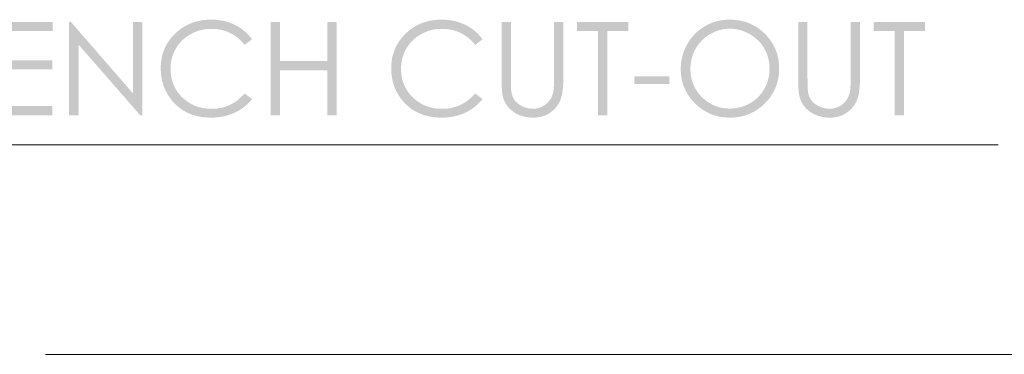
# Model space of a CAD drawing. Units: millimetres. Extents: x -524 to -126, y -1252 to -674.
# Drawn here: x -348 to -263, y -1123 to -1094 of the extents above; entities that cross this region are included whole.
import ezdxf

# ---------------------------------------------------------------- set-up
doc = ezdxf.new("R2010")
doc.units = ezdxf.units.MM
doc.layers.add('IGES level 1', color=7, linetype='Continuous', true_color=0x000000)

msp = doc.modelspace()

# ---------------------------------------------------------------- hatches: boundary and pattern name
at = {"layer": 'IGES level 1', "true_color": 0x808080, "extrusion": (0, 0, -1)}
for points in [[(350.089, -1094.52), (345.454, -1094.52), (345.454, -1095.312), (349.281, -1095.312), (349.281, -1097.85), (345.486, -1097.85), (345.486, -1098.642), (349.281, -1098.642), (349.281, -1101.822), (345.486, -1101.822), (345.486, -1102.614), (350.089, -1102.614)], [(344.052, -1102.614), (344.052, -1094.52), (343.876, -1094.52), (338.493, -1100.725), (338.493, -1094.52), (337.695, -1094.52), (337.695, -1102.614), (337.876, -1102.614), (343.216, -1096.485), (343.216, -1102.614)], [(328.188, -1096.023), (328.826, -1096.512), (328.893, -1096.427), (328.961, -1096.345), (329.031, -1096.265), (329.103, -1096.189), (329.176, -1096.114), (329.252, -1096.043), (329.328, -1095.974), (329.407, -1095.907), (329.487, -1095.844), (329.568, -1095.782), (329.652, -1095.724), (329.737, -1095.668), (329.824, -1095.614), (329.912, -1095.564), (330.002, -1095.515), (330.094, -1095.47), (330.187, -1095.427), (330.281, -1095.386), (330.376, -1095.349), (330.473, -1095.314), (330.571, -1095.282), (330.669, -1095.253), (330.769, -1095.227), (330.87, -1095.203), (330.972, -1095.183), (331.076, -1095.165), (331.18, -1095.149), (331.285, -1095.137), (331.392, -1095.127), (331.5, -1095.12), (331.609, -1095.116), (331.719, -1095.115), (331.839, -1095.117), (331.959, -1095.122), (332.077, -1095.131), (332.194, -1095.144), (332.31, -1095.16), (332.425, -1095.18), (332.538, -1095.204), (332.651, -1095.231), (332.762, -1095.262), (332.873, -1095.297), (332.982, -1095.335), (333.09, -1095.377), (333.197, -1095.422), (333.303, -1095.471), (333.408, -1095.524), (333.512, -1095.58), (333.613, -1095.64), (333.712, -1095.701), (333.808, -1095.766), (333.901, -1095.832), (333.991, -1095.902), (334.078, -1095.974), (334.163, -1096.048), (334.244, -1096.125), (334.323, -1096.204), (334.398, -1096.286), (334.471, -1096.37), (334.541, -1096.457), (334.607, -1096.546), (334.671, -1096.638), (334.732, -1096.732), (334.79, -1096.829), (334.846, -1096.928), (334.897, -1097.028), (334.945, -1097.129), (334.989, -1097.233), (335.03, -1097.338), (335.067, -1097.444), (335.101, -1097.552), (335.131, -1097.661), (335.157, -1097.772), (335.18, -1097.885), (335.2, -1097.999), (335.216, -1098.114), (335.228, -1098.232), (335.237, -1098.35), (335.242, -1098.471), (335.244, -1098.592), (335.243, -1098.684), (335.24, -1098.775), (335.235, -1098.865), (335.228, -1098.954), (335.219, -1099.043), (335.208, -1099.13), (335.195, -1099.216), (335.181, -1099.301), (335.164, -1099.386), (335.145, -1099.469), (335.124, -1099.551), (335.101, -1099.633), (335.077, -1099.713), (335.05, -1099.793), (335.021, -1099.872), (334.991, -1099.949), (334.958, -1100.026), (334.923, -1100.102), (334.886, -1100.177), (334.848, -1100.251), (334.807, -1100.323), (334.765, -1100.395), (334.72, -1100.466), (334.673, -1100.536), (334.625, -1100.605), (334.574, -1100.674), (334.522, -1100.741), (334.467, -1100.807), (334.411, -1100.872), (334.352, -1100.936), (334.292, -1101), (334.229, -1101.062), (334.165, -1101.123), (334.1, -1101.182), (334.034, -1101.239), (333.967, -1101.294), (333.899, -1101.347), (333.83, -1101.399), (333.76, -1101.448), (333.689, -1101.495), (333.617, -1101.541), (333.544, -1101.584), (333.469, -1101.626), (333.394, -1101.665), (333.318, -1101.703), (333.24, -1101.739), (333.162, -1101.773), (333.082, -1101.804), (333.002, -1101.834), (332.92, -1101.862), (332.838, -1101.888), (332.754, -1101.913), (332.67, -1101.935), (332.584, -1101.955), (332.497, -1101.973), (332.409, -1101.99), (332.321, -1102.004), (332.231, -1102.017), (332.14, -1102.028), (332.048, -1102.036), (331.955, -1102.043), (331.861, -1102.048), (331.766, -1102.051), (331.67, -1102.052), (331.564, -1102.05), (331.459, -1102.047), (331.356, -1102.04), (331.253, -1102.031), (331.152, -1102.019), (331.052, -1102.005), (330.953, -1101.988), (330.854, -1101.969), (330.757, -1101.946), (330.661, -1101.922), (330.567, -1101.894), (330.473, -1101.865), (330.38, -1101.832), (330.289, -1101.797), (330.198, -1101.759), (330.109, -1101.719), (330.021, -1101.676), (329.933, -1101.631), (329.847, -1101.583), (329.762, -1101.532), (329.678, -1101.479), (329.595, -1101.423), (329.513, -1101.364), (329.433, -1101.303), (329.353, -1101.239), (329.275, -1101.173), (329.197, -1101.104), (329.121, -1101.033), (329.045, -1100.959), (328.971, -1100.882), (328.898, -1100.803), (328.826, -1100.721), (328.188, -1101.205), (328.265, -1101.3), (328.344, -1101.392), (328.425, -1101.482), (328.509, -1101.568), (328.595, -1101.652), (328.684, -1101.734), (328.775, -1101.812), (328.868, -1101.888), (328.963, -1101.961), (329.061, -1102.032), (329.161, -1102.099), (329.264, -1102.164), (329.369, -1102.226), (329.476, -1102.286), (329.586, -1102.342), (329.698, -1102.396), (329.812, -1102.447), (329.927, -1102.495), (330.045, -1102.54), (330.164, -1102.581), (330.284, -1102.619), (330.406, -1102.653), (330.53, -1102.684), (330.656, -1102.712), (330.783, -1102.737), (330.912, -1102.758), (331.042, -1102.776), (331.174, -1102.791), (331.308, -1102.803), (331.443, -1102.811), (331.58, -1102.816), (331.719, -1102.818), (331.851, -1102.816), (331.981, -1102.812), (332.109, -1102.805), (332.236, -1102.795), (332.36, -1102.783), (332.484, -1102.768), (332.605, -1102.75), (332.724, -1102.729), (332.842, -1102.706), (332.958, -1102.679), (333.073, -1102.65), (333.185, -1102.619), (333.296, -1102.584), (333.405, -1102.547), (333.512, -1102.507), (333.618, -1102.464), (333.722, -1102.418), (333.824, -1102.37), (333.924, -1102.319), (334.022, -1102.265), (334.119, -1102.209), (334.214, -1102.149), (334.308, -1102.087), (334.399, -1102.022), (334.489, -1101.955), (334.577, -1101.884), (334.663, -1101.811), (334.747, -1101.735), (334.83, -1101.656), (334.911, -1101.575), (334.99, -1101.491), (335.068, -1101.404), (335.131, -1101.329), (335.192, -1101.253), (335.252, -1101.176), (335.309, -1101.098), (335.364, -1101.019), (335.417, -1100.939), (335.469, -1100.858), (335.518, -1100.776), (335.565, -1100.693), (335.611, -1100.609), (335.654, -1100.524), (335.695, -1100.439), (335.734, -1100.352), (335.771, -1100.264), (335.807, -1100.175), (335.84, -1100.086), (335.871, -1099.995), (335.9, -1099.904), (335.927, -1099.811), (335.953, -1099.718), (335.976, -1099.623), (335.997, -1099.528), (336.016, -1099.432), (336.033, -1099.334), (336.048, -1099.236), (336.061, -1099.137), (336.072, -1099.036), (336.081, -1098.935), (336.088, -1098.833), (336.093, -1098.73), (336.096, -1098.626), (336.097, -1098.521), (336.096, -1098.41), (336.093, -1098.301), (336.086, -1098.192), (336.078, -1098.085), (336.067, -1097.979), (336.054, -1097.874), (336.038, -1097.77), (336.019, -1097.667), (335.999, -1097.566), (335.976, -1097.465), (335.95, -1097.366), (335.922, -1097.267), (335.892, -1097.17), (335.859, -1097.074), (335.823, -1096.978), (335.786, -1096.884), (335.745, -1096.792), (335.703, -1096.7), (335.658, -1096.609), (335.61, -1096.519), (335.56, -1096.431), (335.508, -1096.344), (335.453, -1096.257), (335.396, -1096.172), (335.336, -1096.088), (335.274, -1096.005), (335.21, -1095.923), (335.143, -1095.842), (335.074, -1095.763), (335.002, -1095.684), (334.928, -1095.606), (334.851, -1095.53), (334.772, -1095.455), (334.693, -1095.383), (334.612, -1095.313), (334.53, -1095.246), (334.446, -1095.18), (334.362, -1095.118), (334.276, -1095.057), (334.189, -1094.999), (334.101, -1094.944), (334.011, -1094.89), (333.92, -1094.839), (333.828, -1094.791), (333.735, -1094.745), (333.641, -1094.701), (333.545, -1094.66), (333.448, -1094.62), (333.35, -1094.584), (333.251, -1094.55), (333.15, -1094.518), (333.048, -1094.488), (332.945, -1094.461), (332.841, -1094.436), (332.735, -1094.414), (332.629, -1094.393), (332.521, -1094.376), (332.411, -1094.36), (332.301, -1094.347), (332.189, -1094.337), (332.076, -1094.328), (331.962, -1094.323), (331.847, -1094.319), (331.73, -1094.318), (331.59, -1094.32), (331.451, -1094.325), (331.313, -1094.333), (331.178, -1094.346), (331.044, -1094.361), (330.912, -1094.38), (330.781, -1094.403), (330.652, -1094.429), (330.525, -1094.459), (330.4, -1094.492), (330.276, -1094.529), (330.154, -1094.569), (330.034, -1094.613), (329.916, -1094.66), (329.799, -1094.711), (329.684, -1094.765), (329.571, -1094.823), (329.461, -1094.883), (329.353, -1094.946), (329.248, -1095.012), (329.146, -1095.081), (329.046, -1095.152), (328.949, -1095.227), (328.854, -1095.304), (328.762, -1095.384), (328.672, -1095.467), (328.585, -1095.553), (328.5, -1095.641), (328.419, -1095.732), (328.339, -1095.826), (328.262, -1095.923)], [(326.576, -1094.52), (325.769, -1094.52), (325.769, -1097.915), (321.649, -1097.915), (321.649, -1094.52), (320.84, -1094.52), (320.84, -1102.614), (321.649, -1102.614), (321.649, -1098.707), (325.769, -1098.707), (325.769, -1102.614), (326.576, -1102.614)], [(308.218, -1096.023), (308.856, -1096.512), (308.923, -1096.427), (308.991, -1096.345), (309.061, -1096.265), (309.133, -1096.189), (309.207, -1096.114), (309.282, -1096.043), (309.358, -1095.974), (309.437, -1095.907), (309.517, -1095.844), (309.599, -1095.782), (309.682, -1095.724), (309.767, -1095.668), (309.854, -1095.614), (309.942, -1095.564), (310.032, -1095.515), (310.124, -1095.47), (310.217, -1095.427), (310.311, -1095.386), (310.406, -1095.349), (310.503, -1095.314), (310.6, -1095.282), (310.699, -1095.253), (310.799, -1095.227), (310.9, -1095.203), (311.002, -1095.183), (311.106, -1095.165), (311.21, -1095.149), (311.316, -1095.137), (311.422, -1095.127), (311.53, -1095.12), (311.639, -1095.116), (311.749, -1095.115), (311.869, -1095.117), (311.989, -1095.122), (312.107, -1095.131), (312.224, -1095.144), (312.34, -1095.16), (312.455, -1095.18), (312.569, -1095.204), (312.681, -1095.231), (312.793, -1095.262), (312.903, -1095.297), (313.012, -1095.335), (313.121, -1095.377), (313.228, -1095.422), (313.333, -1095.471), (313.438, -1095.524), (313.542, -1095.58), (313.643, -1095.64), (313.742, -1095.701), (313.838, -1095.766), (313.931, -1095.832), (314.021, -1095.902), (314.108, -1095.974), (314.193, -1096.048), (314.274, -1096.125), (314.352, -1096.204), (314.428, -1096.286), (314.501, -1096.37), (314.57, -1096.457), (314.637, -1096.546), (314.701, -1096.638), (314.762, -1096.732), (314.82, -1096.829), (314.875, -1096.928), (314.927, -1097.028), (314.975, -1097.129), (315.019, -1097.233), (315.06, -1097.338), (315.097, -1097.444), (315.131, -1097.552), (315.161, -1097.661), (315.188, -1097.772), (315.211, -1097.885), (315.23, -1097.999), (315.246, -1098.114), (315.259, -1098.232), (315.268, -1098.35), (315.273, -1098.471), (315.275, -1098.592), (315.274, -1098.684), (315.271, -1098.775), (315.266, -1098.865), (315.259, -1098.954), (315.25, -1099.043), (315.239, -1099.13), (315.226, -1099.216), (315.211, -1099.301), (315.195, -1099.386), (315.176, -1099.469), (315.155, -1099.551), (315.132, -1099.633), (315.107, -1099.713), (315.081, -1099.793), (315.052, -1099.872), (315.021, -1099.949), (314.988, -1100.026), (314.954, -1100.102), (314.917, -1100.177), (314.878, -1100.251), (314.838, -1100.323), (314.795, -1100.395), (314.75, -1100.466), (314.704, -1100.536), (314.655, -1100.605), (314.605, -1100.674), (314.552, -1100.741), (314.498, -1100.807), (314.441, -1100.872), (314.383, -1100.936), (314.323, -1101), (314.26, -1101.062), (314.196, -1101.123), (314.131, -1101.182), (314.065, -1101.239), (313.998, -1101.294), (313.93, -1101.347), (313.861, -1101.399), (313.79, -1101.448), (313.719, -1101.495), (313.647, -1101.541), (313.574, -1101.584), (313.499, -1101.626), (313.424, -1101.665), (313.348, -1101.703), (313.27, -1101.739), (313.192, -1101.773), (313.112, -1101.804), (313.032, -1101.834), (312.95, -1101.862), (312.867, -1101.888), (312.784, -1101.913), (312.699, -1101.935), (312.613, -1101.955), (312.527, -1101.973), (312.439, -1101.99), (312.35, -1102.004), (312.26, -1102.017), (312.169, -1102.028), (312.078, -1102.036), (311.985, -1102.043), (311.891, -1102.048), (311.796, -1102.051), (311.7, -1102.052), (311.594, -1102.05), (311.489, -1102.047), (311.386, -1102.04), (311.284, -1102.031), (311.182, -1102.019), (311.082, -1102.005), (310.983, -1101.988), (310.885, -1101.969), (310.788, -1101.946), (310.692, -1101.922), (310.597, -1101.894), (310.503, -1101.865), (310.411, -1101.832), (310.319, -1101.797), (310.229, -1101.759), (310.139, -1101.719), (310.051, -1101.676), (309.964, -1101.631), (309.877, -1101.583), (309.792, -1101.532), (309.708, -1101.479), (309.625, -1101.423), (309.544, -1101.364), (309.463, -1101.303), (309.383, -1101.239), (309.305, -1101.173), (309.227, -1101.104), (309.151, -1101.033), (309.075, -1100.959), (309.001, -1100.882), (308.928, -1100.803), (308.856, -1100.721), (308.218, -1101.205), (308.295, -1101.3), (308.374, -1101.392), (308.455, -1101.482), (308.539, -1101.568), (308.625, -1101.652), (308.714, -1101.734), (308.805, -1101.812), (308.898, -1101.888), (308.994, -1101.961), (309.092, -1102.032), (309.192, -1102.099), (309.295, -1102.164), (309.4, -1102.226), (309.507, -1102.286), (309.617, -1102.342), (309.729, -1102.396), (309.842, -1102.447), (309.958, -1102.495), (310.075, -1102.54), (310.194, -1102.581), (310.314, -1102.619), (310.436, -1102.653), (310.56, -1102.684), (310.686, -1102.712), (310.813, -1102.737), (310.941, -1102.758), (311.072, -1102.776), (311.204, -1102.791), (311.338, -1102.803), (311.473, -1102.811), (311.61, -1102.816), (311.749, -1102.818), (311.881, -1102.816), (312.011, -1102.812), (312.139, -1102.805), (312.266, -1102.795), (312.391, -1102.783), (312.514, -1102.768), (312.635, -1102.75), (312.755, -1102.729), (312.872, -1102.706), (312.988, -1102.679), (313.103, -1102.65), (313.215, -1102.619), (313.326, -1102.584), (313.435, -1102.547), (313.542, -1102.507), (313.648, -1102.464), (313.752, -1102.418), (313.854, -1102.37), (313.954, -1102.319), (314.052, -1102.265), (314.149, -1102.209), (314.244, -1102.149), (314.338, -1102.087), (314.429, -1102.022), (314.519, -1101.955), (314.607, -1101.884), (314.693, -1101.811), (314.778, -1101.735), (314.861, -1101.656), (314.942, -1101.575), (315.021, -1101.491), (315.098, -1101.404), (315.162, -1101.329), (315.223, -1101.253), (315.282, -1101.176), (315.339, -1101.098), (315.395, -1101.019), (315.448, -1100.939), (315.499, -1100.858), (315.548, -1100.776), (315.595, -1100.693), (315.641, -1100.609), (315.684, -1100.524), (315.725, -1100.439), (315.764, -1100.352), (315.801, -1100.264), (315.836, -1100.175), (315.869, -1100.086), (315.9, -1099.995), (315.93, -1099.904), (315.957, -1099.811), (315.982, -1099.718), (316.005, -1099.623), (316.026, -1099.528), (316.045, -1099.432), (316.062, -1099.334), (316.077, -1099.236), (316.09, -1099.137), (316.101, -1099.036), (316.11, -1098.935), (316.117, -1098.833), (316.122, -1098.73), (316.125, -1098.626), (316.126, -1098.521), (316.125, -1098.41), (316.121, -1098.301), (316.115, -1098.192), (316.107, -1098.085), (316.096, -1097.979), (316.083, -1097.874), (316.067, -1097.77), (316.048, -1097.667), (316.028, -1097.566), (316.005, -1097.465), (315.979, -1097.366), (315.951, -1097.267), (315.921, -1097.17), (315.888, -1097.074), (315.853, -1096.978), (315.815, -1096.884), (315.775, -1096.792), (315.732, -1096.7), (315.687, -1096.609), (315.64, -1096.519), (315.59, -1096.431), (315.538, -1096.344), (315.483, -1096.257), (315.426, -1096.172), (315.366, -1096.088), (315.304, -1096.005), (315.24, -1095.923), (315.173, -1095.842), (315.103, -1095.763), (315.032, -1095.684), (314.957, -1095.606), (314.881, -1095.53), (314.802, -1095.455), (314.723, -1095.383), (314.642, -1095.313), (314.56, -1095.246), (314.476, -1095.18), (314.392, -1095.118), (314.306, -1095.057), (314.219, -1094.999), (314.13, -1094.944), (314.041, -1094.89), (313.95, -1094.839), (313.858, -1094.791), (313.765, -1094.745), (313.67, -1094.701), (313.575, -1094.66), (313.478, -1094.62), (313.379, -1094.584), (313.28, -1094.55), (313.18, -1094.518), (313.078, -1094.488), (312.975, -1094.461), (312.87, -1094.436), (312.765, -1094.414), (312.658, -1094.393), (312.55, -1094.376), (312.441, -1094.36), (312.33, -1094.347), (312.219, -1094.337), (312.106, -1094.328), (311.992, -1094.323), (311.877, -1094.319), (311.76, -1094.318), (311.619, -1094.32), (311.48, -1094.325), (311.343, -1094.333), (311.207, -1094.346), (311.073, -1094.361), (310.941, -1094.38), (310.81, -1094.403), (310.682, -1094.429), (310.555, -1094.459), (310.429, -1094.492), (310.306, -1094.529), (310.184, -1094.569), (310.064, -1094.613), (309.946, -1094.66), (309.829, -1094.711), (309.714, -1094.765), (309.601, -1094.823), (309.491, -1094.883), (309.383, -1094.946), (309.278, -1095.012), (309.175, -1095.081), (309.075, -1095.152), (308.978, -1095.227), (308.883, -1095.304), (308.791, -1095.384), (308.701, -1095.467), (308.614, -1095.553), (308.53, -1095.641), (308.448, -1095.732), (308.369, -1095.826), (308.292, -1095.923)], [(306.569, -1094.52), (305.759, -1094.52), (305.759, -1099.406), (305.751, -1100.112), (305.741, -1100.342), (305.735, -1100.427), (305.731, -1100.461), (305.719, -1100.55), (305.709, -1100.608), (305.699, -1100.665), (305.687, -1100.72), (305.674, -1100.774), (305.659, -1100.827), (305.644, -1100.879), (305.627, -1100.93), (305.609, -1100.979), (305.589, -1101.027), (305.569, -1101.074), (305.547, -1101.12), (305.524, -1101.165), (305.499, -1101.208), (305.474, -1101.25), (305.447, -1101.291), (305.433, -1101.311), (305.418, -1101.331), (305.404, -1101.35), (305.388, -1101.37), (305.372, -1101.389), (305.356, -1101.408), (305.339, -1101.427), (305.322, -1101.445), (305.304, -1101.464), (305.286, -1101.482), (305.267, -1101.5), (305.248, -1101.518), (305.208, -1101.552), (305.167, -1101.587), (305.124, -1101.62), (305.079, -1101.652), (305.032, -1101.684), (304.983, -1101.715), (304.932, -1101.745), (304.88, -1101.774), (304.826, -1101.802), (304.77, -1101.83), (304.713, -1101.856), (304.656, -1101.881), (304.598, -1101.904), (304.541, -1101.925), (304.484, -1101.944), (304.427, -1101.962), (304.369, -1101.978), (304.312, -1101.993), (304.255, -1102.006), (304.197, -1102.017), (304.14, -1102.026), (304.082, -1102.034), (304.025, -1102.04), (303.967, -1102.044), (303.909, -1102.047), (303.852, -1102.048), (303.802, -1102.047), (303.752, -1102.045), (303.702, -1102.042), (303.653, -1102.037), (303.604, -1102.031), (303.555, -1102.024), (303.506, -1102.015), (303.458, -1102.005), (303.41, -1101.993), (303.362, -1101.981), (303.315, -1101.967), (303.267, -1101.951), (303.22, -1101.934), (303.174, -1101.916), (303.127, -1101.897), (303.081, -1101.876), (303.036, -1101.855), (302.991, -1101.832), (302.947, -1101.808), (302.905, -1101.783), (302.863, -1101.757), (302.822, -1101.73), (302.782, -1101.702), (302.743, -1101.673), (302.705, -1101.643), (302.668, -1101.612), (302.632, -1101.58), (302.597, -1101.547), (302.562, -1101.512), (302.529, -1101.477), (302.497, -1101.441), (302.465, -1101.404), (302.435, -1101.365), (302.406, -1101.326), (302.377, -1101.286), (302.35, -1101.245), (302.324, -1101.202), (302.299, -1101.159), (302.274, -1101.115), (302.251, -1101.07), (302.229, -1101.023), (302.208, -1100.976), (302.187, -1100.928), (302.168, -1100.878), (302.15, -1100.828), (302.133, -1100.777), (302.117, -1100.725), (302.103, -1100.671), (302.097, -1100.651), (302.093, -1100.63), (302.083, -1100.584), (302.075, -1100.533), (302.067, -1100.477), (302.059, -1100.415), (302.052, -1100.349), (302.041, -1100.201), (302.032, -1100.033), (302.025, -1099.844), (302.02, -1099.406), (302.02, -1094.52), (301.211, -1094.52), (301.211, -1099.406), (301.214, -1099.67), (301.224, -1099.922), (301.241, -1100.16), (301.264, -1100.386), (301.278, -1100.494), (301.294, -1100.598), (301.311, -1100.7), (301.33, -1100.798), (301.351, -1100.893), (301.373, -1100.985), (301.397, -1101.074), (301.422, -1101.159), (301.436, -1101.201), (301.451, -1101.242), (301.466, -1101.283), (301.482, -1101.323), (301.499, -1101.363), (301.517, -1101.403), (301.536, -1101.443), (301.555, -1101.482), (301.575, -1101.521), (301.597, -1101.56), (301.619, -1101.598), (301.641, -1101.636), (301.665, -1101.673), (301.689, -1101.71), (301.715, -1101.747), (301.741, -1101.784), (301.768, -1101.82), (301.795, -1101.856), (301.824, -1101.891), (301.853, -1101.926), (301.883, -1101.961), (301.914, -1101.996), (301.946, -1102.03), (301.979, -1102.064), (302.047, -1102.13), (302.118, -1102.195), (302.192, -1102.259), (302.27, -1102.322), (302.31, -1102.352), (302.35, -1102.382), (302.391, -1102.41), (302.433, -1102.438), (302.475, -1102.465), (302.517, -1102.49), (302.56, -1102.515), (302.604, -1102.539), (302.648, -1102.561), (302.693, -1102.583), (302.738, -1102.604), (302.784, -1102.624), (302.83, -1102.643), (302.877, -1102.661), (302.924, -1102.678), (302.972, -1102.694), (303.02, -1102.709), (303.069, -1102.723), (303.118, -1102.736), (303.168, -1102.748), (303.219, -1102.759), (303.27, -1102.769), (303.321, -1102.778), (303.373, -1102.787), (303.425, -1102.794), (303.478, -1102.8), (303.532, -1102.805), (303.586, -1102.81), (303.641, -1102.813), (303.696, -1102.816), (303.751, -1102.817), (303.807, -1102.818), (303.929, -1102.816), (304.048, -1102.81), (304.165, -1102.801), (304.279, -1102.788), (304.392, -1102.772), (304.447, -1102.762), (304.502, -1102.752), (304.556, -1102.74), (304.61, -1102.728), (304.664, -1102.715), (304.716, -1102.7), (304.768, -1102.685), (304.82, -1102.669), (304.871, -1102.652), (304.922, -1102.635), (304.972, -1102.616), (305.021, -1102.596), (305.07, -1102.575), (305.118, -1102.554), (305.166, -1102.532), (305.213, -1102.508), (305.26, -1102.484), (305.306, -1102.459), (305.352, -1102.433), (305.397, -1102.406), (305.441, -1102.378), (305.485, -1102.349), (305.528, -1102.32), (305.571, -1102.29), (305.612, -1102.259), (305.653, -1102.228), (305.692, -1102.196), (305.731, -1102.164), (305.769, -1102.131), (305.806, -1102.097), (305.841, -1102.063), (305.877, -1102.028), (305.911, -1101.993), (305.944, -1101.957), (305.976, -1101.92), (306.008, -1101.883), (306.038, -1101.845), (306.068, -1101.807), (306.097, -1101.768), (306.125, -1101.728), (306.151, -1101.688), (306.177, -1101.647), (306.203, -1101.606), (306.227, -1101.564), (306.25, -1101.521), (306.273, -1101.478), (306.294, -1101.434), (306.315, -1101.39), (306.334, -1101.345), (306.353, -1101.3), (306.371, -1101.253), (306.388, -1101.207), (306.404, -1101.159), (306.419, -1101.112), (306.429, -1101.081), (306.437, -1101.049), (306.446, -1101.016), (306.454, -1100.981), (306.47, -1100.907), (306.484, -1100.828), (306.498, -1100.742), (306.51, -1100.65), (306.521, -1100.552), (306.531, -1100.449), (306.547, -1100.224), (306.559, -1099.975), (306.566, -1099.702), (306.569, -1099.406)], [(300.022, -1095.312), (300.022, -1094.52), (295.588, -1094.52), (295.588, -1095.312), (297.392, -1095.312), (297.392, -1102.614), (298.217, -1102.614), (298.217, -1095.312)], [(280.865, -1094.52), (280.057, -1094.52), (280.057, -1099.406), (280.048, -1100.112), (280.044, -1100.237), (280.038, -1100.342), (280.031, -1100.427), (280.027, -1100.461), (280.015, -1100.55), (280.006, -1100.608), (279.995, -1100.665), (279.983, -1100.72), (279.97, -1100.774), (279.956, -1100.827), (279.94, -1100.879), (279.923, -1100.93), (279.905, -1100.979), (279.885, -1101.027), (279.865, -1101.074), (279.843, -1101.12), (279.82, -1101.165), (279.796, -1101.208), (279.77, -1101.25), (279.743, -1101.291), (279.729, -1101.311), (279.715, -1101.331), (279.7, -1101.35), (279.684, -1101.37), (279.669, -1101.389), (279.652, -1101.408), (279.635, -1101.427), (279.618, -1101.445), (279.601, -1101.464), (279.582, -1101.482), (279.564, -1101.5), (279.545, -1101.518), (279.505, -1101.552), (279.464, -1101.587), (279.421, -1101.62), (279.376, -1101.652), (279.329, -1101.684), (279.28, -1101.715), (279.23, -1101.745), (279.177, -1101.774), (279.123, -1101.802), (279.067, -1101.83), (279.01, -1101.856), (278.953, -1101.881), (278.895, -1101.904), (278.838, -1101.925), (278.781, -1101.944), (278.723, -1101.962), (278.666, -1101.978), (278.608, -1101.993), (278.551, -1102.006), (278.493, -1102.017), (278.436, -1102.026), (278.378, -1102.034), (278.321, -1102.04), (278.263, -1102.044), (278.206, -1102.047), (278.148, -1102.048), (278.098, -1102.047), (278.048, -1102.045), (277.999, -1102.042), (277.949, -1102.037), (277.9, -1102.031), (277.852, -1102.024), (277.803, -1102.015), (277.755, -1102.005), (277.707, -1101.993), (277.659, -1101.981), (277.612, -1101.967), (277.565, -1101.951), (277.518, -1101.934), (277.471, -1101.916), (277.424, -1101.897), (277.378, -1101.876), (277.333, -1101.855), (277.288, -1101.832), (277.244, -1101.808), (277.202, -1101.783), (277.16, -1101.757), (277.119, -1101.73), (277.079, -1101.702), (277.04, -1101.673), (277.002, -1101.643), (276.965, -1101.612), (276.929, -1101.58), (276.894, -1101.547), (276.86, -1101.512), (276.826, -1101.477), (276.794, -1101.441), (276.763, -1101.404), (276.732, -1101.365), (276.703, -1101.326), (276.674, -1101.286), (276.647, -1101.245), (276.621, -1101.202), (276.595, -1101.159), (276.571, -1101.115), (276.548, -1101.07), (276.526, -1101.023), (276.504, -1100.976), (276.484, -1100.928), (276.465, -1100.878), (276.447, -1100.828), (276.43, -1100.777), (276.414, -1100.725), (276.399, -1100.671), (276.394, -1100.651), (276.389, -1100.63), (276.38, -1100.584), (276.371, -1100.533), (276.363, -1100.477), (276.355, -1100.415), (276.349, -1100.349), (276.337, -1100.201), (276.328, -1100.033), (276.321, -1099.844), (276.316, -1099.406), (276.316, -1094.52), (275.509, -1094.52), (275.509, -1099.406), (275.512, -1099.67), (275.522, -1099.922), (275.539, -1100.16), (275.562, -1100.386), (275.576, -1100.494), (275.592, -1100.598), (275.609, -1100.7), (275.628, -1100.798), (275.649, -1100.893), (275.671, -1100.985), (275.695, -1101.074), (275.721, -1101.159), (275.734, -1101.201), (275.749, -1101.242), (275.764, -1101.283), (275.78, -1101.323), (275.797, -1101.363), (275.814, -1101.403), (275.833, -1101.443), (275.852, -1101.482), (275.873, -1101.521), (275.894, -1101.56), (275.916, -1101.598), (275.938, -1101.636), (275.962, -1101.673), (275.986, -1101.71), (276.012, -1101.747), (276.038, -1101.784), (276.064, -1101.82), (276.092, -1101.856), (276.121, -1101.891), (276.15, -1101.926), (276.18, -1101.961), (276.211, -1101.996), (276.243, -1102.03), (276.276, -1102.064), (276.344, -1102.13), (276.415, -1102.195), (276.489, -1102.259), (276.567, -1102.322), (276.607, -1102.352), (276.647, -1102.382), (276.688, -1102.41), (276.73, -1102.438), (276.772, -1102.465), (276.815, -1102.49), (276.858, -1102.515), (276.901, -1102.539), (276.945, -1102.561), (276.99, -1102.583), (277.035, -1102.604), (277.081, -1102.624), (277.127, -1102.643), (277.174, -1102.661), (277.221, -1102.678), (277.269, -1102.694), (277.317, -1102.709), (277.366, -1102.723), (277.416, -1102.736), (277.465, -1102.748), (277.516, -1102.759), (277.567, -1102.769), (277.618, -1102.778), (277.67, -1102.787), (277.723, -1102.794), (277.776, -1102.8), (277.829, -1102.805), (277.883, -1102.81), (277.938, -1102.813), (277.993, -1102.816), (278.049, -1102.817), (278.105, -1102.818), (278.226, -1102.816), (278.345, -1102.81), (278.462, -1102.801), (278.576, -1102.788), (278.689, -1102.772), (278.744, -1102.762), (278.799, -1102.752), (278.853, -1102.74), (278.907, -1102.728), (278.96, -1102.715), (279.013, -1102.7), (279.065, -1102.685), (279.117, -1102.669), (279.168, -1102.652), (279.218, -1102.635), (279.268, -1102.616), (279.318, -1102.596), (279.366, -1102.575), (279.415, -1102.554), (279.463, -1102.532), (279.51, -1102.508), (279.556, -1102.484), (279.603, -1102.459), (279.648, -1102.433), (279.693, -1102.406), (279.738, -1102.378), (279.781, -1102.349), (279.825, -1102.32), (279.867, -1102.29), (279.908, -1102.259), (279.949, -1102.228), (279.988, -1102.196), (280.027, -1102.164), (280.065, -1102.131), (280.102, -1102.097), (280.138, -1102.063), (280.173, -1102.028), (280.207, -1101.993), (280.24, -1101.957), (280.273, -1101.92), (280.304, -1101.883), (280.335, -1101.845), (280.364, -1101.807), (280.393, -1101.768), (280.421, -1101.728), (280.448, -1101.688), (280.474, -1101.647), (280.499, -1101.606), (280.523, -1101.564), (280.547, -1101.521), (280.569, -1101.478), (280.591, -1101.434), (280.611, -1101.39), (280.631, -1101.345), (280.65, -1101.3), (280.668, -1101.253), (280.685, -1101.207), (280.701, -1101.159), (280.717, -1101.112), (280.726, -1101.081), (280.735, -1101.049), (280.743, -1101.016), (280.751, -1100.981), (280.767, -1100.907), (280.781, -1100.828), (280.795, -1100.742), (280.807, -1100.65), (280.818, -1100.552), (280.828, -1100.449), (280.844, -1100.224), (280.855, -1099.975), (280.862, -1099.702), (280.865, -1099.406)], [(274.318, -1095.312), (274.318, -1094.52), (269.886, -1094.52), (269.886, -1095.312), (271.69, -1095.312), (271.69, -1102.614), (272.514, -1102.614), (272.514, -1095.312)], [(295.047, -1099.236), (292.022, -1099.236), (292.022, -1099.907), (295.047, -1099.907)]]:
    msp.add_hatch(color=8, dxfattribs=at).paths.add_polyline_path(points, flags=0)
h = msp.add_hatch(color=8, dxfattribs=at)
h.paths.add_polyline_path([(286.828, -1094.318), (286.714, -1094.319), (286.601, -1094.323), (286.489, -1094.329), (286.378, -1094.337), (286.268, -1094.348), (286.16, -1094.361), (286.053, -1094.376), (285.947, -1094.394), (285.842, -1094.415), (285.738, -1094.437), (285.636, -1094.463), (285.534, -1094.49), (285.434, -1094.52), (285.335, -1094.552), (285.237, -1094.587), (285.14, -1094.624), (285.045, -1094.663), (284.95, -1094.705), (284.857, -1094.75), (284.765, -1094.796), (284.674, -1094.845), (284.585, -1094.897), (284.496, -1094.951), (284.409, -1095.007), (284.323, -1095.066), (284.237, -1095.127), (284.154, -1095.19), (284.071, -1095.256), (283.989, -1095.324), (283.909, -1095.395), (283.83, -1095.468), (283.752, -1095.543), (283.676, -1095.62), (283.602, -1095.699), (283.53, -1095.778), (283.462, -1095.859), (283.395, -1095.941), (283.331, -1096.024), (283.269, -1096.108), (283.21, -1096.193), (283.153, -1096.279), (283.099, -1096.366), (283.047, -1096.455), (282.997, -1096.544), (282.95, -1096.635), (282.905, -1096.726), (282.863, -1096.819), (282.823, -1096.913), (282.786, -1097.008), (282.75, -1097.104), (282.718, -1097.201), (282.688, -1097.299), (282.66, -1097.399), (282.634, -1097.499), (282.611, -1097.601), (282.591, -1097.704), (282.573, -1097.807), (282.557, -1097.912), (282.544, -1098.018), (282.533, -1098.125), (282.524, -1098.234), (282.518, -1098.343), (282.515, -1098.454), (282.513, -1098.565), (282.515, -1098.676), (282.518, -1098.785), (282.524, -1098.893), (282.533, -1099.001), (282.543, -1099.107), (282.557, -1099.212), (282.572, -1099.316), (282.591, -1099.42), (282.611, -1099.522), (282.634, -1099.623), (282.659, -1099.723), (282.687, -1099.822), (282.717, -1099.919), (282.75, -1100.016), (282.785, -1100.112), (282.822, -1100.207), (282.862, -1100.3), (282.904, -1100.393), (282.949, -1100.485), (282.996, -1100.575), (283.045, -1100.665), (283.097, -1100.753), (283.152, -1100.841), (283.208, -1100.927), (283.267, -1101.012), (283.329, -1101.097), (283.393, -1101.18), (283.459, -1101.262), (283.528, -1101.343), (283.599, -1101.423), (283.673, -1101.502), (283.749, -1101.58), (283.827, -1101.656), (283.905, -1101.73), (283.985, -1101.801), (284.066, -1101.87), (284.148, -1101.936), (284.231, -1102), (284.315, -1102.062), (284.401, -1102.121), (284.487, -1102.178), (284.574, -1102.232), (284.662, -1102.284), (284.752, -1102.334), (284.842, -1102.381), (284.934, -1102.426), (285.026, -1102.468), (285.12, -1102.508), (285.215, -1102.545), (285.31, -1102.58), (285.407, -1102.613), (285.505, -1102.643), (285.604, -1102.671), (285.704, -1102.697), (285.805, -1102.72), (285.907, -1102.74), (286.01, -1102.758), (286.115, -1102.774), (286.22, -1102.787), (286.326, -1102.798), (286.434, -1102.807), (286.542, -1102.813), (286.652, -1102.816), (286.763, -1102.818), (286.875, -1102.816), (286.985, -1102.813), (287.095, -1102.807), (287.204, -1102.798), (287.311, -1102.787), (287.418, -1102.774), (287.523, -1102.759), (287.627, -1102.74), (287.73, -1102.72), (287.832, -1102.697), (287.933, -1102.672), (288.033, -1102.644), (288.132, -1102.614), (288.229, -1102.582), (288.326, -1102.547), (288.421, -1102.509), (288.516, -1102.47), (288.609, -1102.427), (288.701, -1102.383), (288.792, -1102.336), (288.882, -1102.287), (288.971, -1102.235), (289.059, -1102.181), (289.146, -1102.124), (289.231, -1102.065), (289.316, -1102.004), (289.399, -1101.94), (289.482, -1101.874), (289.563, -1101.805), (289.643, -1101.734), (289.722, -1101.661), (289.8, -1101.585), (289.876, -1101.508), (289.95, -1101.429), (290.021, -1101.349), (290.09, -1101.269), (290.157, -1101.187), (290.221, -1101.105), (290.283, -1101.021), (290.342, -1100.936), (290.399, -1100.851), (290.453, -1100.764), (290.505, -1100.676), (290.555, -1100.588), (290.602, -1100.498), (290.647, -1100.407), (290.689, -1100.316), (290.729, -1100.223), (290.766, -1100.129), (290.801, -1100.035), (290.834, -1099.939), (290.864, -1099.842), (290.892, -1099.745), (290.917, -1099.646), (290.94, -1099.546), (290.961, -1099.446), (290.979, -1099.344), (290.995, -1099.241), (291.008, -1099.137), (291.019, -1099.033), (291.027, -1098.927), (291.033, -1098.82), (291.037, -1098.712), (291.038, -1098.603), (291.036, -1098.458), (291.029, -1098.314), (291.018, -1098.172), (291.003, -1098.031), (290.983, -1097.891), (290.959, -1097.752), (290.93, -1097.615), (290.897, -1097.479), (290.86, -1097.345), (290.818, -1097.211), (290.771, -1097.08), (290.721, -1096.949), (290.666, -1096.82), (290.606, -1096.692), (290.542, -1096.566), (290.474, -1096.441), (290.402, -1096.318), (290.327, -1096.199), (290.248, -1096.083), (290.166, -1095.97), (290.081, -1095.861), (289.993, -1095.755), (289.902, -1095.652), (289.807, -1095.553), (289.71, -1095.457), (289.609, -1095.365), (289.505, -1095.276), (289.397, -1095.19), (289.287, -1095.108), (289.173, -1095.029), (289.056, -1094.953), (288.936, -1094.881), (288.814, -1094.813), (288.69, -1094.749), (288.565, -1094.69), (288.439, -1094.635), (288.312, -1094.584), (288.183, -1094.538), (288.053, -1094.496), (287.922, -1094.459), (287.79, -1094.426), (287.656, -1094.397), (287.521, -1094.373), (287.385, -1094.353), (287.248, -1094.338), (287.109, -1094.327), (286.969, -1094.32)], flags=0)
h.paths.add_polyline_path([(286.792, -1095.104), (286.904, -1095.106), (287.015, -1095.111), (287.126, -1095.12), (287.235, -1095.133), (287.344, -1095.15), (287.453, -1095.17), (287.56, -1095.193), (287.667, -1095.221), (287.773, -1095.252), (287.878, -1095.287), (287.982, -1095.325), (288.086, -1095.367), (288.189, -1095.413), (288.291, -1095.463), (288.393, -1095.516), (288.494, -1095.572), (288.593, -1095.632), (288.69, -1095.694), (288.783, -1095.759), (288.874, -1095.826), (288.963, -1095.896), (289.048, -1095.969), (289.131, -1096.044), (289.21, -1096.121), (289.288, -1096.201), (289.362, -1096.284), (289.433, -1096.369), (289.502, -1096.457), (289.568, -1096.547), (289.631, -1096.64), (289.692, -1096.735), (289.749, -1096.833), (289.804, -1096.933), (289.855, -1097.034), (289.903, -1097.136), (289.947, -1097.24), (289.988, -1097.346), (290.025, -1097.453), (290.059, -1097.561), (290.089, -1097.671), (290.115, -1097.782), (290.138, -1097.895), (290.158, -1098.009), (290.174, -1098.124), (290.186, -1098.241), (290.195, -1098.36), (290.2, -1098.479), (290.202, -1098.6), (290.201, -1098.69), (290.198, -1098.779), (290.193, -1098.867), (290.186, -1098.954), (290.178, -1099.04), (290.167, -1099.125), (290.154, -1099.21), (290.139, -1099.293), (290.123, -1099.376), (290.104, -1099.458), (290.084, -1099.539), (290.061, -1099.619), (290.037, -1099.698), (290.011, -1099.777), (289.982, -1099.854), (289.952, -1099.931), (289.92, -1100.006), (289.886, -1100.081), (289.85, -1100.155), (289.812, -1100.228), (289.772, -1100.3), (289.73, -1100.372), (289.686, -1100.442), (289.64, -1100.512), (289.592, -1100.58), (289.542, -1100.648), (289.49, -1100.715), (289.437, -1100.781), (289.381, -1100.847), (289.323, -1100.911), (289.264, -1100.974), (289.202, -1101.037), (289.139, -1101.098), (289.076, -1101.157), (289.011, -1101.214), (288.946, -1101.27), (288.88, -1101.323), (288.813, -1101.375), (288.745, -1101.424), (288.677, -1101.472), (288.607, -1101.517), (288.537, -1101.561), (288.466, -1101.603), (288.395, -1101.642), (288.322, -1101.68), (288.249, -1101.716), (288.175, -1101.75), (288.1, -1101.782), (288.024, -1101.812), (287.948, -1101.84), (287.87, -1101.866), (287.792, -1101.891), (287.713, -1101.913), (287.634, -1101.933), (287.553, -1101.952), (287.472, -1101.968), (287.39, -1101.983), (287.307, -1101.996), (287.223, -1102.006), (287.138, -1102.015), (287.053, -1102.022), (286.967, -1102.027), (286.88, -1102.03), (286.792, -1102.031), (286.675, -1102.029), (286.559, -1102.023), (286.444, -1102.015), (286.33, -1102.002), (286.217, -1101.986), (286.106, -1101.966), (285.995, -1101.943), (285.885, -1101.916), (285.777, -1101.886), (285.67, -1101.852), (285.564, -1101.815), (285.458, -1101.774), (285.354, -1101.729), (285.251, -1101.681), (285.149, -1101.629), (285.049, -1101.574), (284.95, -1101.516), (284.854, -1101.454), (284.761, -1101.391), (284.67, -1101.324), (284.582, -1101.255), (284.497, -1101.184), (284.415, -1101.11), (284.335, -1101.033), (284.259, -1100.953), (284.184, -1100.871), (284.113, -1100.787), (284.045, -1100.7), (283.979, -1100.61), (283.916, -1100.517), (283.856, -1100.422), (283.798, -1100.325), (283.744, -1100.225), (283.693, -1100.123), (283.646, -1100.02), (283.602, -1099.916), (283.561, -1099.811), (283.525, -1099.704), (283.491, -1099.596), (283.462, -1099.487), (283.435, -1099.376), (283.413, -1099.264), (283.393, -1099.15), (283.378, -1099.035), (283.365, -1098.919), (283.357, -1098.802), (283.351, -1098.683), (283.35, -1098.562), (283.351, -1098.442), (283.357, -1098.324), (283.365, -1098.207), (283.378, -1098.092), (283.393, -1097.978), (283.413, -1097.865), (283.435, -1097.754), (283.462, -1097.644), (283.491, -1097.536), (283.525, -1097.429), (283.561, -1097.324), (283.602, -1097.22), (283.646, -1097.118), (283.693, -1097.017), (283.744, -1096.917), (283.798, -1096.819), (283.856, -1096.723), (283.916, -1096.629), (283.979, -1096.537), (284.045, -1096.449), (284.114, -1096.362), (284.186, -1096.278), (284.261, -1096.197), (284.339, -1096.117), (284.419, -1096.041), (284.502, -1095.966), (284.589, -1095.895), (284.678, -1095.825), (284.77, -1095.758), (284.864, -1095.694), (284.962, -1095.632), (285.063, -1095.572), (285.165, -1095.516), (285.268, -1095.463), (285.372, -1095.413), (285.476, -1095.367), (285.582, -1095.325), (285.688, -1095.287), (285.795, -1095.252), (285.902, -1095.221), (286.011, -1095.193), (286.12, -1095.17), (286.23, -1095.15), (286.341, -1095.133), (286.452, -1095.12), (286.565, -1095.111), (286.678, -1095.106)], flags=0)

# ---------------------------------------------------------------- linework, layer by layer
at = {"layer": 'IGES level 1', "color": 8, "lineweight": 0, "true_color": 0x808080}
for points in [[(-433.973, -1105.19), (-400.03, -1105.19), (-263.55, -1105.19)], [(-346.086, -1123.36), (-247.775, -1123.36), (-131.548, -1123.36)]]:
    msp.add_lwpolyline(points, dxfattribs=at)

doc.saveas('drawing.dxf')
